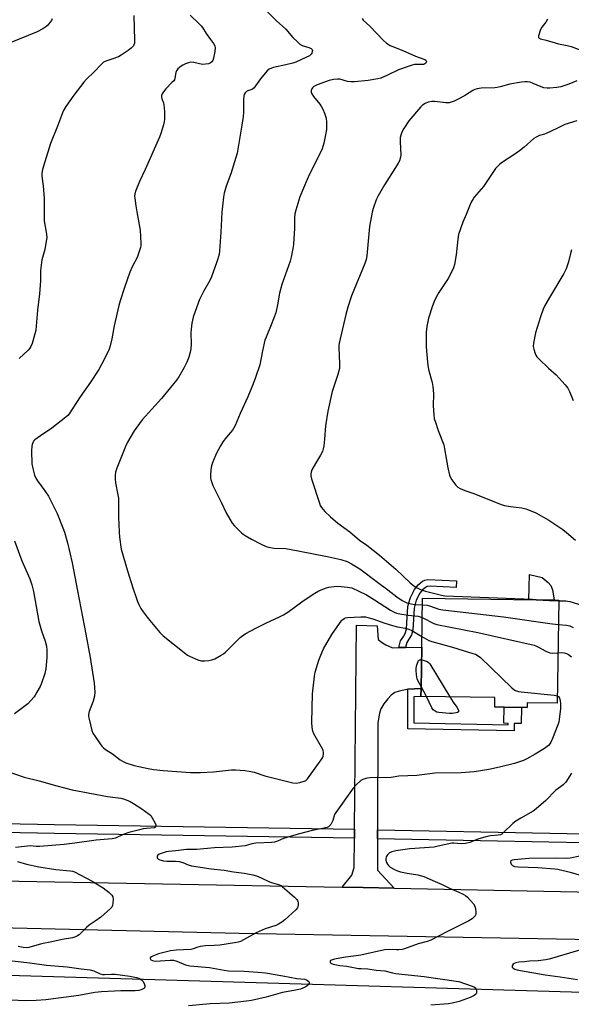
# Model space of a CAD drawing. Units: inches. Extents: x 1279765 to 1285765, y 533450 to 537451.
# Drawn here: x 1280193 to 1280437, y 536484 to 536920 of the extents above; entities that cross this region are included whole.
import ezdxf

# ---------------------------------------------------------------- set-up
doc = ezdxf.new("R2010")
doc.units = ezdxf.units.IN
doc.header["$MEASUREMENT"] = 0
for name, color, linetype in [('BLDG-Footprint', 5, 'Continuous'), ('CULTRL-Pad', 6, 'Continuous'), ('NTRL-Pasture Land', 2, 'Continuous'), ('TRANS-Driveway', 251, 'Continuous'), ('TRANS-Non Street Sidewalk', 7, 'Continuous'), ('TRANS-Road', 130, 'Continuous'), ('TRANS-Street Sidewalk', 7, 'Continuous'), ('Undefined', 1, 'Continuous')]:
    doc.layers.add(name, color=color, linetype=linetype)

msp = doc.modelspace()

# ---------------------------------------------------------------- linework, layer by layer
at = {"layer": 'BLDG-Footprint', "elevation": 444.39}
msp.add_lwpolyline([(1280431.32, 536662.75), (1280430.62, 536617.12), (1280417.39, 536617.33), (1280417.35, 536615.18), (1280414.83, 536615.22), (1280407.15, 536615.34), (1280403.06, 536615.4), (1280403.12, 536619.64), (1280370.35, 536620.14), (1280370.4, 536623.58), (1280370.69, 536641.91), (1280371.02, 536663.67)], close=True, dxfattribs=at)
at = {"layer": 'CULTRL-Pad'}
msp.add_lwpolyline([(1280428.54, 536667.39), (1280429.26, 536662.78), (1280418.04, 536662.95), (1280418.4, 536674.08), (1280424.05, 536672.8), (1280426.6, 536670.58), (1280427.84, 536669.23)], close=True, dxfattribs=at)
at = {"layer": 'NTRL-Pasture Land'}
msp.add_lwpolyline([(1279804.18, 536482.19), (1279806.76, 536485.3), (1279810.32, 536488.25), (1279815.08, 536491.31), (1279821.24, 536494.66), (1279830.09, 536499), (1279933.19, 536504.17), (1280442.06, 536489.13)], dxfattribs=at)
at = {"layer": 'TRANS-Driveway'}
msp.add_lwpolyline([(1280360.49, 536641.74), (1280363.43, 536641.79), (1280370.69, 536641.91), (1280370.4, 536623.58), (1280364.51, 536623.28), (1280364.05, 536623.26), (1280360.64, 536622.49), (1280358.74, 536621.8), (1280357.22, 536620.71), (1280355.65, 536619.08), (1280353.95, 536616.87), (1280352.61, 536614.67), (1280352, 536612.72), (1280351.22, 536608.43), (1280351.16, 536561.07), (1280351.16, 536557.07), (1280351.12, 536543.12), (1280358.52, 536535.19), (1280344.77, 536535.47), (1280335.52, 536535.64), (1280339.74, 536540.93), (1280340.72, 536544.33), (1280340.85, 536557.28), (1280340.89, 536561.28), (1280341.81, 536651.7), (1280350.9, 536651.42), (1280351.4, 536645.35), (1280353.28, 536643.82), (1280354.72, 536643.02), (1280357.8, 536641.69)], close=True, dxfattribs=at)
at = {"layer": 'TRANS-Non Street Sidewalk'}
for points in [[(1280363.43, 536641.79), (1280360.49, 536641.74), (1280361.34, 536644.83), (1280362.7, 536646.89), (1280363.49, 536648.38), (1280363.87, 536650.14), (1280364.48, 536659.91), (1280364.9, 536661.63), (1280365.73, 536663.95), (1280367.49, 536667.5), (1280369.17, 536669.53), (1280371.05, 536671.22), (1280372.1, 536671.68), (1280373.4, 536671.86), (1280386.08, 536671.27), (1280385.94, 536668.45), (1280374.37, 536669.05), (1280373.11, 536668.86), (1280372.3, 536668.46), (1280371.04, 536667.3), (1280369.91, 536665.95), (1280368.29, 536662.71), (1280367.27, 536659.3), (1280366.68, 536649.52), (1280366.2, 536647.43), (1280364.04, 536644.02)], [(1280364.51, 536623.28), (1280370.4, 536623.58), (1280370.35, 536620.15), (1280367.22, 536619.88), (1280367.22, 536608.42), (1280408.89, 536607.61), (1280408.9, 536608.2), (1280407.08, 536608.33), (1280407.15, 536615.34), (1280414.83, 536615.22), (1280414.76, 536608.21), (1280411.63, 536608.13), (1280411.54, 536604.83), (1280364.49, 536605.75)]]:
    msp.add_lwpolyline(points, close=True, dxfattribs=at)
at = {"layer": 'TRANS-Road'}
for points in [[(1280176.3, 536538.53), (1280335.52, 536535.64), (1280344.77, 536535.47), (1280358.52, 536535.19), (1280527.85, 536531.74)], [(1280496.43, 536511.44), (1280289.92, 536515.18), (1279970.3, 536522.65)]]:
    msp.add_lwpolyline(points, dxfattribs=at)
at = {"layer": 'TRANS-Street Sidewalk'}
for points in [[(1280340.89, 536561.28), (1280340.85, 536557.28), (1280208.08, 536559.45), (1280101.65, 536561.46), (1280101.75, 536565.46), (1280208.15, 536563.45)], [(1280579.98, 536556.65), (1280580.03, 536552.65), (1280472.53, 536554.7), (1280351.16, 536557.07), (1280351.16, 536561.07)]]:
    msp.add_lwpolyline(points, close=True, dxfattribs=at)
at = {"layer": 'Undefined'}
msp.add_line((1280372.83, 536620.11, 448), (1280370.42, 536624.48, 448), dxfattribs=at)
for points, elevation in [([(1280302.16, 536923.66), (1280306.28, 536919.55), (1280310.52, 536915.8), (1280313.64, 536912.07), (1280315.71, 536910.08), (1280316.79, 536909.15), (1280317.74, 536908.55), (1280320.71, 536907.56), (1280321.68, 536907.12), (1280322.17, 536906.66), (1280322.27, 536906.26), (1280322.24, 536905.8), (1280322.03, 536905.09), (1280321.78, 536904.66), (1280320.94, 536903.93), (1280319.41, 536903.13), (1280314.93, 536901.11), (1280313.58, 536900.63), (1280310.53, 536899.87), (1280305, 536898.79), (1280304.18, 536898.52), (1280303.2, 536897.99), (1280302.31, 536897.34), (1280301.32, 536896.27), (1280299.33, 536893.71), (1280297.15, 536890.67), (1280296.44, 536889.79), (1280295.91, 536889.32), (1280295.51, 536889.07), (1280293.75, 536888.42), (1280293.06, 536888.05), (1280292.51, 536887.5), (1280292.1, 536886.84), (1280291.89, 536886.03), (1280291.76, 536884.59), (1280291.72, 536878.8), (1280291.61, 536877.11), (1280291.03, 536873.17), (1280288.98, 536860.87), (1280288.45, 536858.88), (1280286.12, 536851.62), (1280284.04, 536846.11), (1280283.23, 536843.06), (1280282.87, 536841.38), (1280282.18, 536834.72), (1280281.71, 536825.79), (1280281.15, 536817.59), (1280280.94, 536815.87), (1280280.03, 536812.64), (1280277.56, 536806.04), (1280276.82, 536804.41), (1280274.1, 536799.46), (1280272.37, 536795.92), (1280270.38, 536790.66), (1280269.51, 536788.15), (1280268.84, 536785.44), (1280268.54, 536782.88), (1280268.48, 536781.13), (1280268.56, 536776.37), (1280268.43, 536774.06), (1280268.19, 536772.63), (1280267.52, 536770.37), (1280266.66, 536768.18), (1280265.54, 536765.79), (1280263.1, 536761.72), (1280262.11, 536760.24), (1280255.42, 536752.18), (1280246.99, 536742.64), (1280244.5, 536739.43), (1280243.33, 536737.78), (1280240.48, 536732.72), (1280239.55, 536730.91), (1280235.77, 536721.28), (1280235.15, 536719.42), (1280234.91, 536718.07), (1280234.94, 536716.59), (1280235.14, 536714.82), (1280236.21, 536709.39), (1280236.41, 536707.96), (1280236.5, 536704.23), (1280236.45, 536699.53), (1280236.73, 536693.02), (1280236.95, 536690.66), (1280237.67, 536685.39), (1280240.37, 536675.79), (1280241.92, 536671.1), (1280243.06, 536667.34), (1280244.09, 536664.33), (1280244.88, 536662.17), (1280245.47, 536660.88), (1280246.4, 536659.14), (1280247.39, 536657.67), (1280249.13, 536655.28), (1280250.37, 536653.72), (1280254.77, 536648.39), (1280256.19, 536646.95), (1280267.04, 536638.35), (1280267.8, 536637.93), (1280269.15, 536637.36), (1280271.62, 536636.4), (1280273.01, 536635.97), (1280273.85, 536635.88), (1280274.69, 536635.91), (1280276.38, 536636.08), (1280277.78, 536636.32), (1280279.11, 536636.84), (1280281.92, 536638.37), (1280282.89, 536639), (1280283.78, 536639.78), (1280290.3, 536646.21), (1280292.52, 536647.82), (1280297.53, 536650.56), (1280301.65, 536652.65), (1280307.68, 536655.39), (1280309.49, 536656.29), (1280311.4, 536657.52), (1280317.57, 536662.01), (1280321.68, 536664.79), (1280323.39, 536665.86), (1280325.14, 536666.86), (1280326.22, 536667.36), (1280328.45, 536668.24), (1280329.58, 536668.57), (1280331.85, 536668.85), (1280333.56, 536668.93), (1280337.86, 536668.57), (1280338.71, 536668.44), (1280339.71, 536668.18), (1280342.79, 536666.82), (1280346.17, 536665.1), (1280349.76, 536662.98), (1280356.9, 536658.3), (1280358.52, 536657.4), (1280359.56, 536657.01), (1280360.96, 536656.68), (1280364.62, 536656.14), (1280369.11, 536655.65), (1280370.06, 536655.42), (1280370.89, 536655.09)], 444), ([(1280207.14, 536920.25), (1280206.72, 536919.54), (1280206.03, 536918.65), (1280205.1, 536917.58), (1280204.29, 536916.8), (1280202.89, 536915.88), (1280200.42, 536914.54), (1280188.43, 536909.64)], 450), ([(1280243.26, 536921.74), (1280243.55, 536910.92), (1280243.46, 536909.5), (1280243.26, 536908.85), (1280243.02, 536908.42), (1280242.07, 536907.36), (1280240.75, 536906.24), (1280237.69, 536904.19), (1280236.39, 536903.54), (1280233.9, 536902.58), (1280230.81, 536901.63), (1280229.84, 536901.08), (1280228.8, 536900.11), (1280225.6, 536896.8), (1280222.3, 536893.58), (1280221.12, 536892.29), (1280216.67, 536886.54), (1280213.11, 536881.51), (1280212.18, 536880.03), (1280211.61, 536878.71), (1280209.41, 536872.74), (1280206.3, 536865.08), (1280203.78, 536856.95), (1280202.85, 536853.59), (1280202.57, 536851.94), (1280202.55, 536850.58), (1280203.09, 536846.33), (1280203.5, 536840.65), (1280203.48, 536830.86), (1280204.53, 536824.99), (1280204.67, 536823.27), (1280204.48, 536821.85), (1280203.76, 536818.15), (1280202.56, 536813.53), (1280202.2, 536811.2), (1280201.96, 536808.84), (1280201.84, 536804.25), (1280201.47, 536798.5), (1280200.55, 536791.28), (1280199.77, 536782.46), (1280199.44, 536780.8), (1280198.58, 536777.49), (1280198.23, 536776.43), (1280197.69, 536775.19), (1280197.19, 536774.37), (1280196.48, 536773.56), (1280192.45, 536769.82)], 448), ([(1280268.1, 536921.87), (1280272.07, 536918.27), (1280273.07, 536917.26), (1280273.65, 536916.48), (1280275.21, 536913.79), (1280277.21, 536911.23), (1280278.57, 536909.32), (1280279.1, 536908.33), (1280279.25, 536907.52), (1280279.09, 536905.77), (1280278.54, 536902.88), (1280278.21, 536901.92), (1280277.71, 536901.24), (1280277.07, 536900.7), (1280276.33, 536900.38), (1280274.97, 536900.17), (1280273.58, 536900.15), (1280269.76, 536901.01), (1280268.52, 536901.07), (1280267.45, 536900.83), (1280266.13, 536900.35), (1280264.85, 536899.79), (1280264.15, 536899.35), (1280262.69, 536898.1), (1280262.1, 536897.26), (1280261.86, 536896.52), (1280261.43, 536894.02), (1280261.16, 536893.34), (1280260.88, 536892.9), (1280260.12, 536892.04), (1280257.41, 536889.35), (1280256.35, 536887.99), (1280255.77, 536887.03), (1280255.53, 536886.29), (1280255.53, 536885.58), (1280255.69, 536884.82), (1280256.29, 536883.03), (1280256.49, 536882.2), (1280256.83, 536879.31), (1280256.8, 536875.66), (1280256.69, 536874.82), (1280256.35, 536873.42), (1280255.23, 536869.53), (1280254.66, 536867.9), (1280248.23, 536853.55), (1280245.74, 536848.29), (1280244.08, 536844.33), (1280243.67, 536842.75), (1280243.58, 536841.7), (1280243.61, 536840.86), (1280244.08, 536837.41), (1280244.49, 536834.82), (1280246.05, 536826.62), (1280246.35, 536820.72), (1280246.34, 536819.84), (1280246.23, 536818.98), (1280245.81, 536817.61), (1280244.66, 536814.63), (1280242.54, 536810.5), (1280241.53, 536808.04), (1280239.04, 536801.26), (1280237.11, 536795.38), (1280236.57, 536793.37), (1280234.52, 536784.3), (1280233.45, 536778.51), (1280232.68, 536775.38), (1280232.25, 536773.98), (1280230.46, 536769.96), (1280227.69, 536764.96), (1280224.11, 536759.42), (1280219.45, 536752.92), (1280214.62, 536745.27), (1280214, 536744.58), (1280213.12, 536743.81), (1280206.9, 536738.92), (1280201.96, 536735.59), (1280199.46, 536733.75), (1280198.88, 536733.17), (1280198.46, 536732.51), (1280198.18, 536731.78), (1280198.05, 536730.96), (1280197.97, 536728.96), (1280198.09, 536723.12), (1280198.45, 536721.08), (1280199.21, 536718.2), (1280199.7, 536717.15), (1280200.62, 536715.66), (1280203.89, 536711.27), (1280205.42, 536708.86), (1280206.67, 536706.55), (1280209.27, 536701.19), (1280211.84, 536694.88), (1280212.53, 536692.94), (1280213.82, 536688.2), (1280215.88, 536679.29), (1280218.24, 536666.9), (1280222.05, 536647.71), (1280223.88, 536637.31), (1280225.72, 536625.98), (1280225.95, 536621.99), (1280225.86, 536620.3), (1280225.24, 536618.09), (1280223.51, 536613.49), (1280223.17, 536612.13), (1280223.21, 536611.28), (1280223.42, 536610.13), (1280224.64, 536604.98), (1280225.11, 536603.91), (1280226.07, 536602.4), (1280228.62, 536598.69), (1280229.16, 536597.98), (1280229.76, 536597.36), (1280230.68, 536596.68), (1280233.8, 536594.64), (1280237.2, 536592.05), (1280238.15, 536591.4), (1280239.76, 536590.69), (1280243.42, 536589.52), (1280249.64, 536588.13), (1280251.93, 536587.78), (1280256.26, 536587.32), (1280268.26, 536586.41), (1280272.7, 536586.44), (1280278.47, 536586.78), (1280286.41, 536587.62), (1280288.19, 536587.59), (1280292.31, 536587.32), (1280294.25, 536587.02), (1280296.48, 536586.54), (1280301.23, 536584.89), (1280313.64, 536581.81), (1280315.07, 536581.64), (1280316.71, 536581.95), (1280319.09, 536582.79), (1280319.55, 536583.06), (1280320.16, 536583.65), (1280326.17, 536591.99), (1280326.78, 536592.97), (1280327.07, 536593.74), (1280327.16, 536594.52), (1280327.14, 536595.33), (1280327.04, 536596.12), (1280326.88, 536596.65), (1280326.36, 536597.7), (1280322.92, 536603.51), (1280322.46, 536604.77), (1280322.15, 536606.42), (1280322.1, 536608.51), (1280322.29, 536621.27), (1280323.2, 536629.08), (1280323.56, 536630.81), (1280325.16, 536636.24), (1280325.97, 536638.4), (1280327.22, 536641.28), (1280330.91, 536647.62), (1280335.32, 536653.86), (1280335.71, 536654.28), (1280336.31, 536654.72), (1280336.96, 536654.98), (1280337.8, 536655.14), (1280343.66, 536655.42), (1280345.74, 536655.33), (1280346.87, 536655.16), (1280349.03, 536654.55), (1280354.36, 536652.58), (1280357.7, 536651.53), (1280359.9, 536650.94), (1280363.4, 536650.35), (1280365.02, 536649.96), (1280366.27, 536649.38), (1280370.76, 536646.71)], 446), ([(1280344.26, 536920.42), (1280344.69, 536919.76), (1280347.71, 536917.05), (1280353.82, 536910.68), (1280355.1, 536909.49), (1280356.69, 536908.56), (1280362.39, 536906.35), (1280367.96, 536903.72), (1280372.08, 536902.27), (1280372.47, 536902.03), (1280372.71, 536901.71), (1280372.79, 536901.32), (1280372.7, 536900.93), (1280372.47, 536900.61), (1280372.13, 536900.36), (1280371.4, 536900.11), (1280370.59, 536900.06), (1280368.64, 536900.11), (1280367.55, 536900.04), (1280366.44, 536899.79), (1280365.06, 536899.35), (1280360.41, 536897.71), (1280355.58, 536895.33), (1280352.61, 536894.08), (1280351.24, 536893.66), (1280347.04, 536892.98), (1280340.96, 536892.42), (1280339.25, 536892.45), (1280337.83, 536892.58), (1280334.47, 536893.55), (1280333.33, 536893.6), (1280331.61, 536893.46), (1280329.64, 536892.94), (1280324.35, 536891.14), (1280322.88, 536890.27), (1280322.28, 536889.68), (1280321.98, 536889.24), (1280321.8, 536888.76), (1280321.74, 536888.28), (1280321.79, 536887.79), (1280322.07, 536887.06), (1280322.81, 536885.91), (1280325.54, 536882.52), (1280326.37, 536881.35), (1280326.88, 536880.33), (1280327.66, 536878.47), (1280328.4, 536876.31), (1280328.54, 536874.55), (1280328.48, 536871.27), (1280328.11, 536868.93), (1280327.37, 536865.16), (1280326.59, 536862.74), (1280325.94, 536861.15), (1280321.02, 536851.51), (1280319.92, 536849.09), (1280316.78, 536841.41), (1280315.02, 536835.56), (1280314.57, 536833.88), (1280314.35, 536832.31), (1280314.33, 536827.54), (1280313.95, 536820.31), (1280313.68, 536818.6), (1280312.86, 536814.66), (1280312.37, 536813), (1280308.71, 536802.59), (1280307.77, 536798.81), (1280306.85, 536793.59), (1280306.03, 536790.11), (1280304, 536784.81), (1280301.75, 536779.29), (1280301.26, 536777.89), (1280300.22, 536773.27), (1280298.99, 536767.07), (1280297.12, 536761.42), (1280296.1, 536758.63), (1280293.66, 536752.9), (1280290.3, 536745.4), (1280288.04, 536740.15), (1280286.84, 536738.14), (1280284.21, 536735.05), (1280282.62, 536732.96), (1280281.61, 536731.22), (1280279.89, 536727.9), (1280278.26, 536724.04), (1280277.66, 536722.36), (1280277.37, 536720.69), (1280277.11, 536717.87), (1280277.16, 536717.04), (1280277.33, 536716.22), (1280278.23, 536713.52), (1280281.93, 536706.15), (1280284.13, 536701.49), (1280285.7, 536698.65), (1280286.79, 536696.89), (1280287.75, 536695.75), (1280290.9, 536692.56), (1280291.58, 536692), (1280292.53, 536691.38), (1280295.26, 536689.81), (1280299.63, 536687.58), (1280301.76, 536686.58), (1280302.85, 536686.21), (1280305.29, 536685.82), (1280310.59, 536685.62), (1280312.89, 536685.29), (1280321.35, 536683.57), (1280329.59, 536682.02), (1280334.82, 536680.75), (1280337.6, 536679.88), (1280339.64, 536678.92), (1280343.35, 536676.65), (1280351.05, 536670.69), (1280355.72, 536667.32), (1280359.59, 536664.27), (1280362.03, 536662.59), (1280364.16, 536661.65), (1280366.09, 536661.1), (1280367.48, 536660.88), (1280370.97, 536660.65)], 442), ([(1280426.34, 536920.13), (1280425.67, 536918.84), (1280423.88, 536916.55), (1280423.25, 536915.58), (1280422.92, 536914.77), (1280422.6, 536913.64), (1280422.44, 536912.81), (1280422.45, 536912.1), (1280422.66, 536911.76), (1280423.29, 536911.47), (1280425.78, 536910.89), (1280431.28, 536909.24), (1280435.11, 536908.53), (1280436.77, 536908.05), (1280441.06, 536906.46)], 440), ([(1280439.31, 536892.92), (1280435.74, 536891.43), (1280432.26, 536890.25), (1280430.56, 536889.91), (1280427.34, 536889.56), (1280426.19, 536889.55), (1280424.8, 536889.75), (1280423.53, 536890.18), (1280420.05, 536891.69), (1280418.65, 536892.21), (1280417.52, 536892.44), (1280416.37, 536892.47), (1280414.9, 536892.27), (1280409.62, 536891.3), (1280405.4, 536890.13), (1280404.09, 536889.85), (1280403.02, 536889.74), (1280397.05, 536889.54), (1280395.16, 536889.29), (1280394.22, 536888.98), (1280393.32, 536888.54), (1280390.06, 536886.46), (1280387.76, 536885.18), (1280385.1, 536883.89), (1280383.74, 536883.34), (1280382.82, 536883.17), (1280381.38, 536883.16), (1280376.52, 536883.76), (1280375.11, 536883.75), (1280373.48, 536883.34), (1280372.17, 536882.82), (1280370.97, 536882.01), (1280370.12, 536881.19), (1280364.96, 536875.08), (1280362.7, 536871.69), (1280361.84, 536870.18), (1280361.37, 536868.84), (1280361.19, 536867.78), (1280361.15, 536865.86), (1280361.41, 536860.11), (1280361.28, 536859.01), (1280360.81, 536857.45), (1280360.31, 536856.43), (1280359.13, 536854.42), (1280354.22, 536846.78), (1280351.37, 536841.95), (1280350.53, 536840.1), (1280349.12, 536836.3), (1280348.71, 536834.61), (1280347.57, 536828.32), (1280346.36, 536815.35), (1280346.11, 536813.71), (1280345.48, 536811.86), (1280339.65, 536797.56), (1280337.95, 536792.52), (1280337.09, 536789.38), (1280334.19, 536776.69), (1280334.01, 536775.6), (1280333.96, 536774.63), (1280334.33, 536767.63), (1280334.32, 536766.2), (1280334.22, 536765.34), (1280333.57, 536762.76), (1280331.06, 536755.16), (1280329.08, 536746.52), (1280328.04, 536739.98), (1280327.67, 536734.11), (1280327.35, 536731.2), (1280327.12, 536729.76), (1280326.75, 536728.7), (1280325.88, 536726.94), (1280323.66, 536723.33), (1280322.09, 536720.59), (1280321.68, 536719.54), (1280321.54, 536718.7), (1280321.55, 536717.85), (1280321.88, 536716.46), (1280325.37, 536705.8), (1280325.78, 536704.77), (1280326.27, 536703.89), (1280327.75, 536702.13), (1280330.23, 536699.68), (1280333.56, 536696.85), (1280338.8, 536693.02), (1280343.09, 536689.37), (1280346.36, 536687.08), (1280351.96, 536682.69), (1280359.15, 536676.5), (1280362.67, 536673.24), (1280365.52, 536670.49), (1280367.14, 536669.2), (1280368.61, 536668.21), (1280370.15, 536667.52), (1280372.29, 536666.75), (1280379.38, 536665.04), (1280380.94, 536664.77), (1280419.69, 536663.27), (1280424.46, 536662.85)], 440), ([(1280439.29, 536875.07), (1280434.07, 536873.43), (1280430.43, 536871.8), (1280425.8, 536869.56), (1280425.01, 536869.25), (1280422.82, 536868.63), (1280421.33, 536867.93), (1280420.37, 536867.24), (1280416.02, 536863.46), (1280413.94, 536861.83), (1280411.05, 536859.73), (1280406.46, 536856.77), (1280405.29, 536855.9), (1280404.18, 536854.93), (1280403.4, 536854.05), (1280397.97, 536846.05), (1280393.97, 536841.25), (1280393.27, 536840.31), (1280392.7, 536839.37), (1280392.08, 536838.13), (1280390.38, 536833.67), (1280388.82, 536830.23), (1280387.03, 536824.75), (1280386.65, 536822.77), (1280385.96, 536815.82), (1280385.15, 536811.44), (1280384.79, 536810), (1280384.07, 536808.38), (1280382.43, 536805.22), (1280378.28, 536799.07), (1280377.09, 536797), (1280376.14, 536795.14), (1280375.43, 536793.23), (1280373.63, 536787.68), (1280372.94, 536784.07), (1280372.71, 536781.45), (1280372.72, 536775.03), (1280373.22, 536768.28), (1280373.39, 536766.84), (1280373.75, 536765), (1280375.3, 536759.14), (1280375.58, 536757.42), (1280375.82, 536754.21), (1280375.73, 536748.91), (1280376.03, 536744.88), (1280376.26, 536743.17), (1280376.56, 536742.06), (1280377.99, 536737.94), (1280380.41, 536731.52), (1280380.78, 536729.81), (1280382.18, 536721.44), (1280382.92, 536718.17), (1280383.24, 536717.39), (1280384.05, 536716.15), (1280385.84, 536713.76), (1280386.65, 536712.91), (1280387.63, 536712.3), (1280389.79, 536711.32), (1280393.77, 536710.01), (1280405.92, 536705.13), (1280407.35, 536704.75), (1280409.97, 536704.26), (1280414.98, 536703.68), (1280416.8, 536703.22), (1280418.71, 536702.51), (1280421.16, 536701.43), (1280426.89, 536698.17), (1280433.1, 536694.05), (1280434.74, 536692.79), (1280438.77, 536689.37)], 438), ([(1280436.93, 536817.99), (1280436.62, 536816.88), (1280435.71, 536812.63), (1280434.69, 536809.5), (1280433.55, 536807.43), (1280427.65, 536797.6), (1280425.25, 536793.31), (1280424.5, 536791.75), (1280423.22, 536788.24), (1280421.12, 536781.15), (1280420.18, 536776.57), (1280420.05, 536775.14), (1280420.24, 536774.01), (1280420.84, 536772.06), (1280421.18, 536771.27), (1280421.66, 536770.56), (1280422.47, 536769.7), (1280426.77, 536765.59), (1280430.24, 536762.54), (1280434.24, 536758.13), (1280435.34, 536756.74), (1280436.11, 536755.19), (1280437.78, 536751.16)], 436), ([(1280190.44, 536689.1), (1280193.68, 536680.25), (1280197.21, 536672.28), (1280198.14, 536669.64), (1280198.88, 536666.63), (1280201.18, 536653.37), (1280202.34, 536649.23), (1280203.98, 536644.65), (1280204.52, 536642.4), (1280204.68, 536640.63), (1280204.75, 536637.37), (1280204.49, 536633.97), (1280204.29, 536632.29), (1280203.79, 536630.36), (1280202.24, 536625.61), (1280201.75, 536624.54), (1280200.35, 536621.96), (1280199.6, 536620.7), (1280199.07, 536619.99), (1280196.27, 536616.92), (1280195.19, 536615.9), (1280190.39, 536612.44)], 448), ([(1280370.97, 536660.65), (1280373.04, 536660.49), (1280374.12, 536660.28), (1280378.26, 536658.83), (1280379.96, 536658.46), (1280406.94, 536655.42), (1280427.38, 536652.4), (1280431.15, 536652.01)], 442), ([(1280424.46, 536662.85), (1280427.29, 536662.66), (1280431.31, 536662.55)], 440), ([(1280370.89, 536655.09), (1280376.02, 536652.48), (1280377.4, 536651.98), (1280395.59, 536648.46), (1280420.39, 536642.77), (1280421.24, 536642.51), (1280422.05, 536642.17), (1280425.63, 536640.12), (1280427.35, 536639.39), (1280428.48, 536639.27), (1280430.96, 536639.43)], 444), ([(1280370.76, 536646.71), (1280373.77, 536644.98), (1280375.11, 536644.41), (1280384.35, 536641.99), (1280393.38, 536639.17), (1280394.5, 536638.79), (1280395.28, 536638.42), (1280396.64, 536637.32), (1280410.59, 536623.95), (1280411.5, 536623.21), (1280412.23, 536622.81), (1280413.54, 536622.38), (1280414.67, 536622.17), (1280429.29, 536620.76), (1280430.67, 536620.46)], 446), ([(1280370.42, 536624.48), (1280369.1, 536626.88), (1280368.65, 536627.94), (1280368.34, 536629.65), (1280368.22, 536631.71), (1280368.28, 536632.6), (1280368.53, 536634.08), (1280369.05, 536635.61), (1280369.32, 536636.01), (1280369.69, 536636.28), (1280370.18, 536636.41), (1280370.6, 536636.4)], 448), ([(1280370.6, 536636.4), (1280371.26, 536636.26), (1280373.02, 536635.54), (1280373.63, 536635.15), (1280374.21, 536634.5), (1280383.14, 536619.95)], 448), ([(1280383.14, 536619.95), (1280384.55, 536617.65), (1280386.28, 536615.32), (1280386.86, 536614.38), (1280387.01, 536613.92), (1280387, 536613.52), (1280386.92, 536613.35), (1280386.59, 536613.08), (1280385.86, 536612.83), (1280385.01, 536612.66), (1280384.14, 536612.58), (1280383.01, 536612.59), (1280378.25, 536613.02), (1280377.4, 536613.23), (1280376.63, 536613.56), (1280376.16, 536613.85), (1280375.77, 536614.22), (1280375.15, 536615.13), (1280372.83, 536620.11)], 448), ([(1280186.94, 536587.05), (1280194.72, 536584.39), (1280201.27, 536582.76), (1280209.17, 536580.5), (1280215.9, 536578.82), (1280231.54, 536575.78), (1280237.41, 536575), (1280239.13, 536574.59), (1280241.56, 536573.54), (1280243.12, 536572.73), (1280246.77, 536570.35), (1280250.08, 536567.96), (1280250.7, 536567.37), (1280251.36, 536566.4), (1280252.62, 536564.02), (1280252.94, 536563.25), (1280253.03, 536562.77), (1280253.01, 536562.56), (1280252.8, 536562.23), (1280252.21, 536561.95), (1280248.89, 536561.67), (1280247.41, 536561.45), (1280245.7, 536561.09), (1280240.98, 536559.89), (1280238.54, 536559.02), (1280235.14, 536557.4), (1280233.68, 536557.02), (1280226.61, 536556.44), (1280217.17, 536555.07), (1280212.36, 536554.54), (1280201.5, 536553.71), (1280200.03, 536553.7), (1280197.28, 536553.89), (1280196.22, 536553.86), (1280190.83, 536553.19)], 448), ([(1280191.74, 536547.01), (1280195.7, 536545.76), (1280201.17, 536544.69), (1280208.64, 536543.53), (1280215.1, 536542.87), (1280216.14, 536542.65), (1280216.9, 536542.38), (1280224.74, 536538.29), (1280229.72, 536535.39), (1280232.27, 536533.29), (1280233.53, 536532.06), (1280233.9, 536531.33), (1280234.02, 536530.21), (1280233.96, 536528.72), (1280233.8, 536527.57), (1280233.49, 536526.81), (1280232.96, 536526.17), (1280228.59, 536522.34), (1280226.18, 536520.56), (1280223.51, 536518.73), (1280222.2, 536517.71), (1280219.01, 536514.57), (1280218.34, 536514.13), (1280217.39, 536513.64), (1280216.07, 536513.21), (1280211.5, 536512.49), (1280206.95, 536511.4), (1280202.32, 536510.51), (1280196.81, 536508.89), (1280195.66, 536508.8), (1280194.21, 536508.85), (1280191.97, 536509.28)], 448), ([(1280185.49, 536503.43), (1280197.26, 536502.16), (1280204.61, 536501.02), (1280213.76, 536500.29), (1280219.95, 536499.39), (1280223.88, 536498.95), (1280225.58, 536498.54), (1280228.35, 536497.3), (1280229.36, 536496.97), (1280230.2, 536496.92), (1280233.29, 536497.14), (1280234.94, 536497.13), (1280241.48, 536496.17), (1280244.34, 536495.65), (1280245.43, 536495.31), (1280246.65, 536494.6), (1280247.22, 536494.01), (1280247.75, 536492.99), (1280248.07, 536491.94), (1280248.04, 536491.24), (1280247.61, 536490.76), (1280246.45, 536490.16), (1280245.41, 536489.84), (1280243.83, 536489.65), (1280237.49, 536489.64), (1280228.85, 536489.26), (1280226, 536488.91), (1280218.82, 536487.7), (1280204.33, 536485.75), (1280199.98, 536485.36), (1280195.26, 536485.21), (1280188.81, 536485.52)], 448)]:
    msp.add_lwpolyline(points, dxfattribs=dict(at, elevation=elevation))
for points in [[(1280431.31, 536662.55, 440), (1280434.42, 536662.43, 440), (1280436.27, 536662.14, 440), (1280443.46, 536659.93, 440)], [(1280431.15, 536652.01, 442), (1280434.83, 536651.74, 442), (1280436.21, 536651.44, 442), (1280437.66, 536650.72, 442)], [(1280430.96, 536639.43, 444), (1280432.66, 536639.55, 444), (1280433.76, 536639.48, 444), (1280434.76, 536639.17, 444), (1280435.7, 536638.65, 444), (1280437, 536637.6, 444)], [(1280430.67, 536620.46, 446), (1280431.28, 536620.04, 446), (1280431.63, 536619.37, 446), (1280431.91, 536618.29, 446), (1280432.09, 536616.86, 446), (1280432.06, 536614.82, 446), (1280431.59, 536609.87, 446), (1280431.36, 536608.79, 446), (1280430.94, 536607.5, 446), (1280428.6, 536601.42, 446), (1280427.89, 536599.83, 446), (1280427.45, 536599.14, 446), (1280426.74, 536598.36, 446), (1280424.98, 536597.05, 446), (1280420.97, 536594.49, 446), (1280417.21, 536592.43, 446), (1280415.67, 536591.73, 446), (1280411.74, 536590.46, 446), (1280405.17, 536588.8, 446), (1280400.33, 536587.74, 446), (1280393.95, 536586.8, 446), (1280388.1, 536586.31, 446), (1280376.48, 536586.11, 446), (1280368.58, 536585.06, 446), (1280360.59, 536584.82, 446), (1280357.09, 536584.17, 446), (1280347.88, 536584.04, 446), (1280346.7, 536583.97, 446), (1280345.89, 536583.8, 446), (1280344.63, 536583.36, 446), (1280343.7, 536582.85, 446), (1280341.48, 536580.81, 446), (1280340.32, 536579.56, 446), (1280332.61, 536568.78, 446), (1280332.1, 536567.77, 446), (1280331.36, 536565.16, 446), (1280330.45, 536563.45, 446), (1280329.77, 536562.63, 446), (1280329.35, 536562.33, 446), (1280328.87, 536562.12, 446), (1280326.72, 536561.61, 446), (1280322.12, 536560.79, 446), (1280316.6, 536559.22, 446), (1280312.86, 536558.29, 446), (1280309.56, 536557.15, 446), (1280306.86, 536555.99, 446), (1280305.45, 536555.62, 446), (1280304.19, 536555.49, 446), (1280297.26, 536555.1, 446), (1280295.53, 536554.78, 446), (1280292.46, 536553.98, 446), (1280286.72, 536553.41, 446), (1280278.87, 536552.99, 446), (1280271.09, 536552.25, 446), (1280266.61, 536552.25, 446), (1280261.87, 536551.66, 446), (1280258.61, 536551.43, 446), (1280257.47, 536551.23, 446), (1280255.76, 536550.72, 446), (1280254.42, 536550.21, 446), (1280253.8, 536549.77, 446), (1280253.6, 536549.41, 446), (1280253.51, 536549.01, 446), (1280253.55, 536548.63, 446), (1280253.77, 536548.29, 446), (1280254.7, 536547.79, 446), (1280256.42, 536547.31, 446), (1280257.8, 536547.16, 446), (1280261.67, 536547.11, 446), (1280263.34, 536546.96, 446), (1280264.98, 536546.52, 446), (1280267.32, 536545.49, 446), (1280268.75, 536545.15, 446), (1280277.47, 536543.82, 446), (1280283.17, 536543.15, 446), (1280287.34, 536542.48, 446), (1280292.09, 536541.9, 446), (1280295.85, 536541.15, 446), (1280297.52, 536540.68, 446), (1280299.64, 536539.83, 446), (1280303.32, 536537.98, 446), (1280304.68, 536537.51, 446), (1280307.69, 536536.64, 446), (1280308.46, 536536.31, 446), (1280308.95, 536536, 446), (1280314.31, 536531.22, 446), (1280315.36, 536530.19, 446), (1280315.69, 536529.74, 446), (1280315.9, 536529.24, 446), (1280315.98, 536528.7, 446), (1280315.97, 536527.85, 446), (1280315.85, 536527.01, 446), (1280315.66, 536526.49, 446), (1280314.98, 536525.59, 446), (1280310.11, 536521.19, 446), (1280308.73, 536520.13, 446), (1280307.27, 536519.28, 446), (1280306.02, 536518.65, 446), (1280301.44, 536517.13, 446), (1280297.38, 536515.34, 446), (1280295.81, 536514.54, 446), (1280291.79, 536512.23, 446), (1280290.49, 536511.61, 446), (1280289.42, 536511.3, 446), (1280287.77, 536510.97, 446), (1280281.26, 536510, 446), (1280278.75, 536509.73, 446), (1280274.93, 536509.59, 446), (1280272.57, 536509.34, 446), (1280271.5, 536509.08, 446), (1280269.54, 536508.31, 446), (1280268.49, 536508.02, 446), (1280261.95, 536507.74, 446), (1280259.53, 536507.44, 446), (1280254.13, 536506.03, 446), (1280251.96, 536505.26, 446), (1280251, 536504.75, 446), (1280250.5, 536504.32, 446), (1280250.44, 536503.99, 446), (1280250.8, 536503.46, 446), (1280251.48, 536503.1, 446), (1280252.61, 536502.92, 446), (1280259.37, 536503.26, 446), (1280260.83, 536503.22, 446), (1280262.21, 536502.86, 446), (1280266.08, 536501.29, 446), (1280268.05, 536500.83, 446), (1280276.75, 536500.09, 446), (1280283.18, 536498.89, 446), (1280285.1, 536498.64, 446), (1280292.12, 536498.38, 446), (1280298.08, 536498, 446), (1280301.56, 536497.64, 446), (1280309.23, 536496.39, 446), (1280315.41, 536495.12, 446), (1280318.92, 536494.87, 446), (1280319.68, 536494.64, 446), (1280320.12, 536494.35, 446), (1280320.63, 536493.8, 446), (1280320.83, 536493.4, 446), (1280320.81, 536492.99, 446), (1280320.56, 536492.58, 446), (1280319.99, 536491.99, 446), (1280319.04, 536491.28, 446), (1280318.08, 536490.82, 446), (1280317.07, 536490.48, 446), (1280313.99, 536489.85, 446), (1280309.11, 536489.04, 446), (1280301.75, 536486.97, 446), (1280295.38, 536485.42, 446), (1280293.06, 536485.06, 446), (1280285.4, 536484.28, 446), (1280276.96, 536483.9, 446), (1280267.37, 536483.11, 446)], [(1280436.98, 536586.12, 444), (1280434.51, 536582.16, 444), (1280433.25, 536580.96, 444), (1280429.97, 536578.48, 444), (1280425.68, 536573.96, 444), (1280421.39, 536570.36, 444), (1280419.95, 536569.33, 444), (1280414.5, 536566.27, 444), (1280412.37, 536564.89, 444), (1280411.04, 536563.78, 444), (1280406.8, 536559.7, 444), (1280406.12, 536559.17, 444), (1280405.51, 536558.85, 444), (1280404.56, 536558.62, 444), (1280401.09, 536558.33, 444), (1280399.1, 536557.99, 444), (1280395.52, 536556.83, 444), (1280392.03, 536555.46, 444), (1280390.02, 536555, 444), (1280388.11, 536554.89, 444), (1280384.89, 536555.15, 444), (1280383.94, 536555.11, 444), (1280378.03, 536553.75, 444), (1280376.16, 536553.42, 444), (1280365.44, 536552.56, 444), (1280362.37, 536552.18, 444), (1280359.17, 536551.66, 444), (1280357.46, 536551.26, 444), (1280356.47, 536550.85, 444), (1280355.91, 536550.43, 444), (1280355.52, 536550, 444), (1280354.95, 536549, 444), (1280354.77, 536548.17, 444), (1280354.8, 536547.61, 444), (1280355.09, 536546.51, 444), (1280355.47, 536545.81, 444), (1280355.95, 536545.21, 444), (1280356.68, 536544.56, 444), (1280358.56, 536543.45, 444), (1280359.92, 536542.89, 444), (1280361.33, 536542.46, 444), (1280364.25, 536541.86, 444), (1280368.94, 536541.06, 444), (1280370.58, 536540.69, 444), (1280371.68, 536540.34, 444), (1280376.66, 536538.12, 444), (1280379.71, 536536.87, 444), (1280382.91, 536535.26, 444), (1280387.11, 536533.43, 444), (1280388.98, 536532.55, 444), (1280390.01, 536531.98, 444), (1280390.88, 536531.25, 444), (1280392.25, 536529.75, 444), (1280393.56, 536528.21, 444), (1280394.16, 536527.26, 444), (1280394.47, 536526.16, 444), (1280394.66, 536524.41, 444), (1280394.61, 536523.59, 444), (1280394.27, 536522.86, 444), (1280393.05, 536521.63, 444), (1280391.6, 536520.65, 444), (1280382.08, 536515.92, 444), (1280374.7, 536512.08, 444), (1280373.11, 536511.49, 444), (1280369.14, 536510.54, 444), (1280363.1, 536508.3, 444), (1280361.99, 536508.02, 444), (1280360.59, 536507.87, 444), (1280359.46, 536507.84, 444), (1280356.39, 536508.01, 444), (1280354.23, 536507.84, 444), (1280343.78, 536505.51, 444), (1280336, 536504.47, 444), (1280332.08, 536503.74, 444), (1280330.7, 536503.34, 444), (1280330.29, 536503.1, 444), (1280330.09, 536502.79, 444), (1280330.15, 536502.26, 444), (1280330.41, 536501.97, 444), (1280330.79, 536501.77, 444), (1280331.49, 536501.55, 444), (1280334.46, 536501, 444), (1280337.53, 536500.68, 444), (1280342.7, 536499.67, 444), (1280343.82, 536499.56, 444), (1280346.76, 536499.5, 444), (1280350.47, 536498.86, 444), (1280354.28, 536498.54, 444), (1280357.8, 536497.62, 444), (1280359.11, 536497.37, 444), (1280371.83, 536496.06, 444), (1280385.96, 536494, 444), (1280387.1, 536493.77, 444), (1280393.05, 536491.81, 444), (1280394.04, 536491.38, 444), (1280394.61, 536490.93, 444), (1280394.83, 536490.48, 444), (1280394.96, 536489.69, 444), (1280394.92, 536488.89, 444), (1280394.75, 536488.41, 444), (1280394.42, 536488.02, 444), (1280393.97, 536487.69, 444), (1280392.13, 536486.72, 444), (1280387.27, 536484.99, 444), (1280384.18, 536484.23, 444), (1280382.48, 536483.92, 444), (1280374.72, 536483.29, 444)], [(1280440.75, 536549.37, 442), (1280436.44, 536548.41, 442), (1280434.99, 536548.37, 442), (1280430.21, 536548.47, 442), (1280418.13, 536548.27, 442), (1280411.67, 536547.75, 442), (1280410.78, 536547.58, 442), (1280410.19, 536547.3, 442), (1280409.97, 536547.03, 442), (1280409.94, 536546.65, 442), (1280410.33, 536545.78, 442), (1280410.85, 536545.24, 442), (1280411.76, 536544.84, 442), (1280413.48, 536544.66, 442), (1280422.13, 536544.38, 442), (1280429.57, 536543.75, 442), (1280431.01, 536543.56, 442), (1280436.42, 536542.34, 442), (1280452.48, 536537.55, 442)], [(1280440.13, 536507.56, 442), (1280427.07, 536503.7, 442), (1280425.67, 536503.42, 442), (1280422.29, 536502.96, 442), (1280418.37, 536502.82, 442), (1280416.16, 536502.51, 442), (1280413.69, 536502.36, 442), (1280412.33, 536502.08, 442), (1280411.6, 536501.78, 442), (1280411.2, 536501.46, 442), (1280410.79, 536500.82, 442), (1280410.7, 536500.37, 442), (1280410.73, 536500.17, 442), (1280411.16, 536499.69, 442), (1280411.86, 536499.34, 442), (1280412.99, 536499, 442), (1280414.41, 536498.7, 442), (1280425.3, 536496.81, 442), (1280431.98, 536495.98, 442), (1280439.71, 536494.78, 442)]]:
    msp.add_polyline3d(points, dxfattribs=at)

doc.saveas('drawing.dxf')
